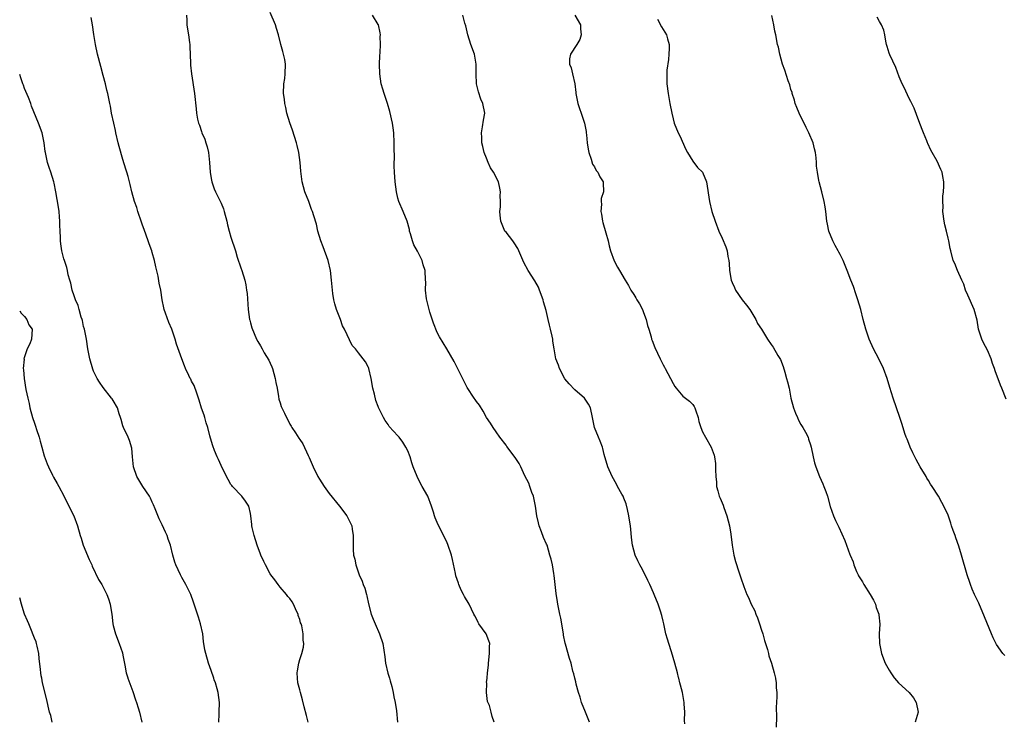
# Model space of a CAD drawing. Units: inches. Extents: x 2580000 to 2583000, y 1545000 to 1548000.
# Drawn here: x 2580000 to 2580200, y 1545423 to 1545566 of the extents above; entities that cross this region are included whole.
import ezdxf

# ---------------------------------------------------------------- set-up
doc = ezdxf.new("R2010")
doc.units = ezdxf.units.IN
doc.header["$MEASUREMENT"] = 0
doc.layers.add('LD25801545_10ft', color=92, linetype='Continuous')

msp = doc.modelspace()

# ---------------------------------------------------------------- linework, layer by layer
at = {"layer": 'LD25801545_10ft'}
for points, elevation in [([(2580096.57, 1545423), (2580096.17, 1545424.17), (2580095.98, 1545425), (2580095.62, 1545426.38), (2580095.22, 1545427.22), (2580095.01, 1545429), (2580095.07, 1545430.93), (2580095.05, 1545431.05), (2580095.14, 1545431.94), (2580095.25, 1545433), (2580095.43, 1545434.57), (2580095.43, 1545435), (2580095.65, 1545437), (2580095.62, 1545438.38), (2580095.68, 1545439), (2580095.52, 1545439.52), (2580094.97, 1545440.97), (2580093.49, 1545443), (2580093.31, 1545443.31), (2580093, 1545444.05), (2580092.63, 1545444.63), (2580092.44, 1545445), (2580091.49, 1545447), (2580090.56, 1545448.55), (2580090.36, 1545449), (2580089.85, 1545449.85), (2580089.41, 1545451), (2580089.29, 1545451.29), (2580088.81, 1545452.81), (2580088.73, 1545453.27), (2580088.12, 1545456.12), (2580087.9, 1545457), (2580087.17, 1545459.17), (2580087, 1545459.5), (2580086.54, 1545460.54), (2580085.18, 1545463.18), (2580084.58, 1545464.58), (2580084.45, 1545465), (2580084.24, 1545465.76), (2580083.85, 1545467), (2580083.1, 1545469), (2580081.95, 1545471), (2580081.59, 1545471.59), (2580080.9, 1545473), (2580080.11, 1545475), (2580079.81, 1545475.81), (2580079.46, 1545477), (2580079, 1545478.25), (2580078.63, 1545479), (2580077.99, 1545479.99), (2580077.27, 1545481), (2580077, 1545481.33), (2580075.23, 1545483.23), (2580075, 1545483.61), (2580074.42, 1545484.42), (2580074.04, 1545485), (2580073.2, 1545486.8), (2580073.06, 1545487.06), (2580073, 1545487.26), (2580072.49, 1545488.49), (2580072.21, 1545489.79), (2580071.87, 1545491), (2580071.53, 1545493), (2580071.1, 1545495), (2580071.07, 1545495.07), (2580071, 1545495.23), (2580070.36, 1545496.35), (2580069.95, 1545497), (2580069, 1545498.19), (2580068.33, 1545499), (2580067.7, 1545499.7), (2580066.11, 1545503), (2580065.73, 1545503.73), (2580065.27, 1545505), (2580064.49, 1545507), (2580064.17, 1545508.17), (2580063.96, 1545509), (2580063.74, 1545510.26), (2580063.65, 1545511), (2580063.62, 1545511.62), (2580063.46, 1545513), (2580063.26, 1545515), (2580062.82, 1545517), (2580061.79, 1545519.79), (2580061.27, 1545521), (2580060.72, 1545523), (2580060.42, 1545524.42), (2580059.9, 1545526.1), (2580059.6, 1545527), (2580059.41, 1545527.41), (2580058.85, 1545529), (2580058.07, 1545531), (2580057.48, 1545533), (2580057.22, 1545535.22), (2580057.11, 1545537), (2580056.82, 1545539), (2580056.45, 1545540.45), (2580056.35, 1545541), (2580055.54, 1545543.54), (2580054.97, 1545545.03), (2580054.4, 1545547), (2580054.18, 1545548.18), (2580053.97, 1545549), (2580053.87, 1545549.87), (2580053.7, 1545551), (2580053.77, 1545553), (2580053.95, 1545554.05), (2580054.07, 1545555), (2580054.11, 1545557), (2580053.94, 1545557.94), (2580053.72, 1545559), (2580053.58, 1545559.58), (2580053.16, 1545561), (2580052.65, 1545563), (2580052.27, 1545564.27), (2580052.05, 1545565), (2580051, 1545567.55)], 7110), ([(2580058.71, 1545423), (2580058.36, 1545424.36), (2580057.88, 1545426.12), (2580057.56, 1545427.56), (2580057.13, 1545429), (2580057, 1545429.55), (2580056.62, 1545431), (2580056.55, 1545431.94), (2580056.47, 1545433), (2580056.54, 1545433.46), (2580056.79, 1545435), (2580057, 1545435.73), (2580057.46, 1545437), (2580057.76, 1545438.24), (2580057.87, 1545439), (2580057.69, 1545439.69), (2580057.69, 1545441), (2580057.43, 1545442.57), (2580057.29, 1545443), (2580057.19, 1545443.19), (2580057, 1545443.91), (2580056.71, 1545444.71), (2580056.66, 1545445), (2580056.38, 1545445.62), (2580055.72, 1545447), (2580055.46, 1545447.46), (2580055, 1545448.17), (2580054.6, 1545448.6), (2580054.29, 1545449), (2580053, 1545450.51), (2580052.61, 1545451), (2580051.94, 1545451.94), (2580051.12, 1545453), (2580051, 1545453.19), (2580050.01, 1545455), (2580049.7, 1545455.7), (2580049.09, 1545457), (2580049, 1545457.23), (2580048.37, 1545459), (2580047.74, 1545461), (2580047.34, 1545462.66), (2580047.28, 1545463), (2580047.27, 1545463.27), (2580047.08, 1545465), (2580047, 1545465.49), (2580046.65, 1545467), (2580045.96, 1545467.96), (2580045.2, 1545469), (2580043.32, 1545471), (2580043.17, 1545471.17), (2580043, 1545471.42), (2580042.41, 1545472.41), (2580042.1, 1545473), (2580041, 1545475.23), (2580040.48, 1545476.48), (2580040.23, 1545477), (2580039.67, 1545478.33), (2580039.29, 1545479.29), (2580038.83, 1545480.83), (2580038.73, 1545481.27), (2580038.28, 1545483), (2580037.98, 1545483.98), (2580037.7, 1545485), (2580037.53, 1545485.53), (2580037, 1545486.96), (2580036.56, 1545488.56), (2580036.42, 1545489), (2580036.03, 1545489.97), (2580035.54, 1545491.54), (2580035, 1545492.44), (2580034.83, 1545492.83), (2580034.73, 1545493), (2580034.44, 1545493.56), (2580033.78, 1545495), (2580033.57, 1545495.57), (2580032.98, 1545497), (2580031.95, 1545499.95), (2580031.64, 1545501), (2580030.98, 1545503), (2580030.38, 1545504.38), (2580029.71, 1545506.29), (2580029.44, 1545507), (2580029.35, 1545507.35), (2580029.03, 1545509), (2580028.72, 1545511), (2580028.38, 1545512.38), (2580028.16, 1545513.84), (2580027.7, 1545515.7), (2580027.46, 1545517), (2580027, 1545518.67), (2580026.9, 1545519), (2580026.37, 1545520.37), (2580026.17, 1545521), (2580025.34, 1545523.34), (2580025, 1545524.2), (2580024.79, 1545524.79), (2580024.03, 1545527), (2580023.82, 1545527.83), (2580023.4, 1545529), (2580022.85, 1545531), (2580022.52, 1545532.52), (2580022.35, 1545533), (2580022.1, 1545534.1), (2580021.81, 1545535), (2580021.63, 1545535.63), (2580021, 1545537.58), (2580020.25, 1545540.25), (2580020.05, 1545541), (2580019.55, 1545543), (2580019.48, 1545543.48), (2580019.13, 1545545), (2580018.72, 1545547), (2580018.47, 1545548.47), (2580018.33, 1545549), (2580017.96, 1545551), (2580017.73, 1545551.73), (2580017.49, 1545553), (2580017, 1545554.68), (2580016.5, 1545556.5), (2580015.87, 1545559), (2580015.42, 1545561), (2580015.06, 1545563.06), (2580014.79, 1545565), (2580014.53, 1545566.53)], 7130), ([(2580033.97, 1545567), (2580034.04, 1545565.96), (2580034.01, 1545565), (2580034.13, 1545564.13), (2580034.36, 1545563), (2580034.57, 1545561.43), (2580034.61, 1545561), (2580034.61, 1545560.61), (2580034.78, 1545557.22), (2580034.76, 1545556.76), (2580034.95, 1545555), (2580035.56, 1545551), (2580035.9, 1545547.9), (2580035.99, 1545547), (2580036.22, 1545545.78), (2580036.4, 1545545), (2580036.57, 1545544.57), (2580037, 1545543.28), (2580037.1, 1545543), (2580037.69, 1545541.69), (2580037.92, 1545541), (2580038.17, 1545540.17), (2580038.44, 1545539), (2580038.65, 1545537), (2580038.8, 1545535), (2580039, 1545533.72), (2580039.14, 1545533), (2580039.6, 1545531.6), (2580039.84, 1545531), (2580041, 1545528.67), (2580041.5, 1545527.5), (2580041.65, 1545527), (2580042.16, 1545525), (2580042.29, 1545524.29), (2580042.62, 1545523), (2580043, 1545521.74), (2580043.92, 1545519), (2580044.28, 1545517.72), (2580045, 1545515.52), (2580045.19, 1545515), (2580045.83, 1545513), (2580046.02, 1545512.02), (2580046.19, 1545511), (2580046.28, 1545510.28), (2580046.51, 1545507), (2580046.81, 1545505), (2580046.84, 1545504.84), (2580047, 1545504.28), (2580047.27, 1545503.27), (2580048.2, 1545501), (2580048.49, 1545500.48), (2580049, 1545499.66), (2580049.33, 1545499), (2580049.79, 1545498.21), (2580050.71, 1545496.71), (2580051, 1545496.09), (2580051.33, 1545495.33), (2580051.45, 1545495), (2580052.02, 1545493), (2580052.16, 1545492.16), (2580052.4, 1545491), (2580052.71, 1545489.29), (2580052.78, 1545488.78), (2580053, 1545488.01), (2580053.25, 1545487.25), (2580053.36, 1545487), (2580053.91, 1545485.91), (2580054.33, 1545485), (2580054.58, 1545484.58), (2580055, 1545483.68), (2580055.27, 1545483.27), (2580055.41, 1545483), (2580056.11, 1545481.89), (2580056.82, 1545480.82), (2580057, 1545480.52), (2580057.66, 1545479.66), (2580058.73, 1545477.27), (2580058.91, 1545476.91), (2580059.73, 1545475), (2580060.71, 1545473), (2580061, 1545472.45), (2580061.97, 1545471), (2580063, 1545469.53), (2580065.09, 1545467), (2580066.6, 1545465), (2580067.61, 1545463), (2580067.68, 1545462.32), (2580067.9, 1545461), (2580067.91, 1545459.91), (2580067.85, 1545459), (2580067.85, 1545458.15), (2580067.96, 1545457), (2580068.21, 1545456.21), (2580068.41, 1545455), (2580069.09, 1545453), (2580069.68, 1545451.68), (2580069.9, 1545451), (2580070.25, 1545450.25), (2580070.57, 1545449), (2580070.69, 1545448.69), (2580071, 1545447.05), (2580071.55, 1545445), (2580071.98, 1545443.98), (2580072.35, 1545443), (2580073.27, 1545441), (2580073.93, 1545439), (2580074.31, 1545436.31), (2580074.46, 1545435), (2580074.95, 1545432.95), (2580075.27, 1545431.94), (2580075.43, 1545431.43), (2580075.74, 1545430.26), (2580076.03, 1545429), (2580076.14, 1545428.14), (2580076.43, 1545427), (2580076.72, 1545425.28), (2580076.92, 1545423)], 7120), ([(2580115.97, 1545423), (2580115.15, 1545425), (2580114.37, 1545427), (2580114.1, 1545428.1), (2580113.76, 1545429), (2580113.28, 1545430.72), (2580113.21, 1545431.21), (2580113, 1545431.92), (2580113, 1545431.94), (2580112.81, 1545432.81), (2580112.62, 1545433.38), (2580112.23, 1545435), (2580111.94, 1545435.94), (2580111.13, 1545438.87), (2580111.06, 1545439.06), (2580110.73, 1545440.73), (2580110.71, 1545441), (2580110.13, 1545444.13), (2580109.92, 1545445), (2580109.56, 1545447), (2580109.46, 1545447.46), (2580109.22, 1545449.22), (2580109.01, 1545451), (2580108.82, 1545452.82), (2580108.71, 1545453.29), (2580108.45, 1545455), (2580108.2, 1545456.2), (2580107.94, 1545457), (2580107.34, 1545459), (2580107.24, 1545459.24), (2580106.62, 1545460.62), (2580106.23, 1545461.77), (2580105.73, 1545463), (2580105.58, 1545463.58), (2580105.3, 1545465), (2580105.01, 1545467), (2580104.65, 1545468.65), (2580104.56, 1545469), (2580104.26, 1545469.74), (2580103.82, 1545471), (2580103.65, 1545471.65), (2580102.85, 1545473.15), (2580102.02, 1545475), (2580101.67, 1545475.67), (2580100.88, 1545476.88), (2580099.16, 1545479.16), (2580099, 1545479.43), (2580097.76, 1545481), (2580097, 1545482.11), (2580096.36, 1545483), (2580095.86, 1545483.86), (2580095, 1545485.02), (2580094.33, 1545486.33), (2580093.57, 1545487.57), (2580093, 1545488.3), (2580092.73, 1545488.73), (2580092.54, 1545489), (2580091.12, 1545491.12), (2580088.45, 1545496.45), (2580086.98, 1545499), (2580085.46, 1545501.46), (2580085, 1545502.36), (2580084.24, 1545504.24), (2580083.51, 1545506.49), (2580083.35, 1545507), (2580083.3, 1545507.3), (2580083, 1545508.38), (2580082.9, 1545508.9), (2580082.81, 1545509.19), (2580082.63, 1545511), (2580082.65, 1545512.65), (2580082.61, 1545513), (2580082.51, 1545515), (2580082.12, 1545516.12), (2580081.91, 1545517), (2580081, 1545518.91), (2580080.22, 1545520.22), (2580079.93, 1545521), (2580079.55, 1545522.45), (2580079.38, 1545523), (2580079.32, 1545523.32), (2580078.88, 1545525), (2580078.05, 1545527), (2580077.2, 1545529), (2580077, 1545529.71), (2580076.71, 1545531), (2580076.43, 1545533), (2580076.27, 1545535), (2580076.21, 1545536.21), (2580076.24, 1545537), (2580076.28, 1545537.72), (2580076.23, 1545540.23), (2580076.26, 1545541), (2580076.17, 1545543), (2580076.03, 1545544.03), (2580075.88, 1545545), (2580075.34, 1545547.34), (2580074.88, 1545549), (2580074.19, 1545551), (2580073.91, 1545551.91), (2580073.6, 1545553), (2580073.3, 1545555), (2580073.26, 1545557), (2580073.32, 1545558.68), (2580073.37, 1545559.37), (2580073.44, 1545561), (2580073.39, 1545562.61), (2580073.42, 1545563), (2580073.41, 1545563.41), (2580073.04, 1545565), (2580073, 1545565.09), (2580071.84, 1545567)], 7100), ([(2580135.37, 1545422.63), (2580135.32, 1545423.32), (2580135.37, 1545425), (2580135.28, 1545426.72), (2580135.25, 1545427), (2580134.91, 1545429), (2580134.51, 1545430.51), (2580134.41, 1545431), (2580134.14, 1545431.94), (2580134.1, 1545432.1), (2580133.88, 1545433), (2580133.36, 1545435), (2580132.66, 1545437.34), (2580132.12, 1545439), (2580131.86, 1545439.86), (2580131.55, 1545441), (2580131.11, 1545443), (2580131, 1545443.58), (2580130.72, 1545444.72), (2580130.43, 1545445.57), (2580129.99, 1545447), (2580129.15, 1545449), (2580129, 1545449.31), (2580128.25, 1545451), (2580127.85, 1545451.85), (2580127.3, 1545453), (2580126.52, 1545454.52), (2580126.23, 1545455), (2580125.86, 1545455.86), (2580125.29, 1545457), (2580124.76, 1545459), (2580124.56, 1545460.56), (2580124.5, 1545461.5), (2580124.33, 1545463), (2580124.13, 1545464.13), (2580124.02, 1545465), (2580123.7, 1545466.3), (2580123.44, 1545467.44), (2580123, 1545468.57), (2580122.82, 1545469), (2580122.56, 1545469.44), (2580121.72, 1545471), (2580121.48, 1545471.48), (2580120.58, 1545473), (2580119.75, 1545475), (2580119, 1545477.53), (2580118.7, 1545478.7), (2580118.61, 1545479), (2580118.19, 1545480.19), (2580117.84, 1545481), (2580117.03, 1545483.03), (2580116.58, 1545485), (2580116.17, 1545487), (2580115.77, 1545487.77), (2580115, 1545489), (2580113, 1545490.69), (2580111.88, 1545491.88), (2580111, 1545492.88), (2580110.92, 1545493), (2580110.28, 1545494.28), (2580109.86, 1545495), (2580109.66, 1545495.66), (2580109.14, 1545497), (2580108.79, 1545499), (2580108.55, 1545500.55), (2580108.5, 1545501), (2580108.38, 1545501.62), (2580108.06, 1545503), (2580107.82, 1545503.82), (2580107.6, 1545505), (2580107.18, 1545506.82), (2580106.61, 1545508.61), (2580106.53, 1545509), (2580105.81, 1545511), (2580105.58, 1545511.58), (2580104.88, 1545512.88), (2580103.52, 1545515), (2580102.6, 1545516.6), (2580101.43, 1545519.43), (2580100.64, 1545520.64), (2580100.35, 1545521), (2580099, 1545522.75), (2580098.78, 1545523), (2580097.93, 1545525), (2580097.78, 1545526.22), (2580097.77, 1545527), (2580097.9, 1545527.91), (2580097.88, 1545529), (2580097.82, 1545530.18), (2580097.87, 1545531), (2580097.71, 1545531.71), (2580097.44, 1545533), (2580096.48, 1545535), (2580095.87, 1545535.87), (2580095.38, 1545537), (2580095, 1545537.83), (2580094.57, 1545539), (2580094.25, 1545540.25), (2580094.09, 1545541), (2580094.05, 1545542.05), (2580093.98, 1545543), (2580094.21, 1545544.21), (2580094.38, 1545545.62), (2580094.65, 1545547), (2580094.3, 1545549), (2580093.88, 1545549.88), (2580093.38, 1545551.38), (2580093.02, 1545553), (2580092.95, 1545555), (2580092.94, 1545557), (2580092.58, 1545559), (2580091.86, 1545561), (2580091.22, 1545563), (2580090.81, 1545564.81), (2580090.64, 1545565.36), (2580090.22, 1545567)], 7090), ([(2580113.01, 1545567), (2580114.16, 1545565), (2580114.17, 1545564.17), (2580114.32, 1545563), (2580113.99, 1545562.01), (2580113.42, 1545561), (2580112.11, 1545559), (2580111.93, 1545558.07), (2580111.94, 1545557), (2580112.26, 1545556.26), (2580112.52, 1545555), (2580112.98, 1545552.98), (2580113.21, 1545551.21), (2580113.21, 1545551), (2580113.61, 1545549), (2580113.94, 1545547.94), (2580114.31, 1545547), (2580114.99, 1545545), (2580115.28, 1545543.28), (2580115.34, 1545543), (2580115.39, 1545542.61), (2580115.53, 1545541), (2580115.71, 1545539.71), (2580115.86, 1545539), (2580116.34, 1545537.66), (2580116.62, 1545536.62), (2580117, 1545536.06), (2580117.36, 1545535.36), (2580117.66, 1545535), (2580118.06, 1545534.06), (2580118.78, 1545533), (2580118.8, 1545532.8), (2580118.84, 1545531), (2580118.34, 1545529.66), (2580118.35, 1545529), (2580118.45, 1545528.45), (2580118.3, 1545527), (2580118.45, 1545526.45), (2580118.66, 1545525), (2580118.73, 1545524.73), (2580119.34, 1545522.66), (2580119.78, 1545521), (2580119.98, 1545519.98), (2580120.27, 1545519), (2580121, 1545516.91), (2580121.67, 1545515.67), (2580122.09, 1545515), (2580123.25, 1545513), (2580123.91, 1545511.91), (2580124.4, 1545511), (2580125, 1545510.11), (2580125.43, 1545509.43), (2580125.65, 1545509), (2580126.16, 1545508.16), (2580126.75, 1545507), (2580127, 1545506.42), (2580127.52, 1545505), (2580127.79, 1545503.79), (2580128.06, 1545503), (2580128.53, 1545501.47), (2580128.63, 1545501), (2580128.72, 1545500.72), (2580129.29, 1545499.29), (2580130.38, 1545497), (2580130.6, 1545496.6), (2580131, 1545495.74), (2580131.26, 1545495.26), (2580131.38, 1545495), (2580132.45, 1545493), (2580133, 1545491.94), (2580133.36, 1545491.36), (2580133.64, 1545491), (2580135, 1545489.37), (2580136.34, 1545488.34), (2580137, 1545487.67), (2580137.3, 1545487.3), (2580137.44, 1545487), (2580137.62, 1545486.38), (2580138.1, 1545485), (2580138.24, 1545484.24), (2580138.63, 1545483), (2580139, 1545482.08), (2580139.57, 1545481), (2580140.73, 1545479), (2580141.37, 1545477.37), (2580141.46, 1545477), (2580141.65, 1545475.65), (2580141.67, 1545475), (2580141.63, 1545474.37), (2580141.68, 1545473), (2580141.83, 1545471.83), (2580141.85, 1545471), (2580142.13, 1545470.13), (2580142.38, 1545469), (2580142.6, 1545468.6), (2580143.17, 1545467.17), (2580143.32, 1545466.68), (2580143.95, 1545465), (2580144.46, 1545463), (2580144.74, 1545461.26), (2580145.03, 1545459.03), (2580145.4, 1545457), (2580145.69, 1545455.69), (2580146.41, 1545453.59), (2580146.59, 1545453), (2580147, 1545451.78), (2580147.22, 1545451.22), (2580147.42, 1545450.58), (2580148, 1545449), (2580148.38, 1545448.38), (2580148.87, 1545447), (2580149.67, 1545445.67), (2580149.86, 1545445), (2580150.21, 1545444.21), (2580150.61, 1545443), (2580151, 1545441.73), (2580151.25, 1545441), (2580151.61, 1545439.61), (2580151.84, 1545439), (2580152.25, 1545437.75), (2580152.42, 1545437), (2580152.49, 1545436.49), (2580153.03, 1545434.97), (2580153.6, 1545433), (2580153.83, 1545431.94), (2580153.85, 1545431.85), (2580154.01, 1545431), (2580154.02, 1545429.98), (2580154.11, 1545429), (2580154.13, 1545428.13), (2580154.01, 1545425.99), (2580154.05, 1545424.05), (2580154.01, 1545421.99)], 7080), ([(2580129.83, 1545566.17), (2580130.63, 1545564.63), (2580131.65, 1545563), (2580131.84, 1545562.16), (2580132.18, 1545561), (2580132.19, 1545560.19), (2580132.14, 1545559), (2580132.05, 1545557.95), (2580131.75, 1545555.75), (2580131.72, 1545555), (2580131.75, 1545554.25), (2580131.71, 1545553), (2580131.97, 1545551), (2580132.36, 1545549), (2580132.72, 1545547), (2580133, 1545545.85), (2580133.24, 1545545), (2580134.07, 1545543), (2580134.38, 1545542.38), (2580135.6, 1545539.6), (2580135.91, 1545539), (2580137, 1545537.24), (2580137.97, 1545535.97), (2580138.99, 1545535), (2580139.83, 1545533), (2580140.43, 1545529), (2580140.92, 1545527), (2580141.57, 1545525), (2580142.35, 1545523), (2580143, 1545521.56), (2580143.77, 1545519.77), (2580143.99, 1545519), (2580144.17, 1545517.83), (2580144.36, 1545517), (2580144.42, 1545516.42), (2580144.49, 1545515), (2580144.81, 1545513), (2580145, 1545512.54), (2580145.5, 1545511.5), (2580145.68, 1545511), (2580147.05, 1545509), (2580147.92, 1545507.92), (2580148.6, 1545507), (2580149, 1545506.38), (2580149.84, 1545505), (2580150.18, 1545504.18), (2580150.97, 1545503), (2580152.2, 1545501), (2580153, 1545499.92), (2580153.37, 1545499.37), (2580154.34, 1545497.66), (2580154.84, 1545496.84), (2580155.41, 1545495.41), (2580155.73, 1545494.27), (2580156.12, 1545493), (2580156.31, 1545492.31), (2580156.62, 1545491), (2580157, 1545489), (2580157.5, 1545487), (2580157.9, 1545485.9), (2580158.3, 1545485), (2580158.5, 1545484.5), (2580159, 1545483.61), (2580159.42, 1545483), (2580159.95, 1545482.04), (2580160.5, 1545481), (2580160.59, 1545480.59), (2580161, 1545479.5), (2580161.13, 1545479), (2580161.51, 1545477), (2580161.79, 1545475.79), (2580162.05, 1545475), (2580162.84, 1545473), (2580163.5, 1545471.5), (2580163.71, 1545471), (2580164.07, 1545469.93), (2580164.41, 1545469), (2580165, 1545466.88), (2580165.69, 1545465), (2580166.05, 1545464.05), (2580166.6, 1545463), (2580166.71, 1545462.71), (2580167.96, 1545459.96), (2580168.29, 1545459), (2580169, 1545457.16), (2580169.05, 1545457), (2580169.66, 1545455.66), (2580169.8, 1545455), (2580170.36, 1545453.64), (2580170.67, 1545453), (2580170.78, 1545452.78), (2580171.57, 1545451.57), (2580171.85, 1545451), (2580173.15, 1545449), (2580173.8, 1545447.8), (2580174.21, 1545447), (2580174.36, 1545446.36), (2580174.86, 1545445), (2580174.86, 1545444.86), (2580175.06, 1545442.94), (2580174.96, 1545440.96), (2580175.04, 1545439), (2580175.46, 1545437), (2580176.18, 1545435), (2580177, 1545433.57), (2580177.3, 1545433), (2580178, 1545432), (2580178.05, 1545431.94), (2580178.92, 1545431), (2580181.04, 1545429.04), (2580181.91, 1545427.91), (2580182.51, 1545427), (2580182.89, 1545425), (2580182.31, 1545423)], 7070), ([(2580200.56, 1545436.56), (2580200.1, 1545437), (2580198.81, 1545438.81), (2580198.17, 1545440.17), (2580197.81, 1545441), (2580196.41, 1545444.41), (2580195.21, 1545447.21), (2580194.39, 1545449), (2580193.91, 1545450.09), (2580193.53, 1545451), (2580193.41, 1545451.41), (2580192.84, 1545453), (2580191.73, 1545457), (2580191.17, 1545458.83), (2580190.54, 1545460.54), (2580190.41, 1545461), (2580190, 1545462), (2580189.7, 1545463), (2580189.51, 1545463.51), (2580189, 1545465.14), (2580188.15, 1545467), (2580187.71, 1545467.71), (2580187.02, 1545469), (2580185.75, 1545471), (2580185.43, 1545471.43), (2580185, 1545472.18), (2580184.68, 1545472.68), (2580184.53, 1545473), (2580183.31, 1545475), (2580182.47, 1545476.47), (2580182.19, 1545477), (2580181.83, 1545477.83), (2580181.26, 1545479), (2580181.19, 1545479.19), (2580180.64, 1545480.63), (2580180.48, 1545481), (2580180.21, 1545481.79), (2580179.63, 1545483.63), (2580179.18, 1545485), (2580177.81, 1545489), (2580177.14, 1545491.14), (2580176.59, 1545493), (2580175.86, 1545495), (2580174.9, 1545497), (2580173.82, 1545499), (2580172.89, 1545501), (2580172.22, 1545503), (2580171.69, 1545505), (2580171.19, 1545507), (2580170.64, 1545509), (2580170.23, 1545510.23), (2580169.7, 1545511.7), (2580169.18, 1545513), (2580168.43, 1545515), (2580167.64, 1545517), (2580167, 1545518.26), (2580166.74, 1545518.74), (2580166.61, 1545519), (2580166.03, 1545520.03), (2580165.54, 1545521), (2580164.73, 1545523), (2580164.41, 1545524.41), (2580164.31, 1545525), (2580164.09, 1545527), (2580163.96, 1545527.96), (2580163.77, 1545529), (2580163.26, 1545531), (2580162.73, 1545533), (2580162.68, 1545533.32), (2580162.37, 1545535), (2580162.23, 1545536.23), (2580162.18, 1545537), (2580162.11, 1545537.89), (2580161.97, 1545539), (2580161.78, 1545539.78), (2580161.5, 1545541), (2580160.65, 1545543), (2580160.07, 1545544.07), (2580158.66, 1545547), (2580158.19, 1545548.19), (2580157.86, 1545549), (2580157.69, 1545549.69), (2580157.23, 1545551), (2580157.21, 1545551.21), (2580157, 1545551.86), (2580156.76, 1545552.76), (2580156.42, 1545553.58), (2580155.75, 1545555.75), (2580155.27, 1545557), (2580154.71, 1545559), (2580154.43, 1545560.43), (2580154.28, 1545561), (2580153.92, 1545563), (2580153.7, 1545563.7), (2580153.53, 1545565), (2580153.12, 1545566.88)], 7060), ([(2580200.78, 1545488.78), (2580199.9, 1545491), (2580199.62, 1545491.62), (2580198.55, 1545494.55), (2580198.44, 1545495), (2580198.05, 1545496.05), (2580197.78, 1545497), (2580197, 1545498.78), (2580196.22, 1545500.22), (2580195.85, 1545501), (2580195.19, 1545503), (2580194.89, 1545504.89), (2580194.32, 1545507), (2580193, 1545509.96), (2580192.56, 1545511), (2580192.17, 1545512.17), (2580191.81, 1545513), (2580190.91, 1545515), (2580190.37, 1545516.37), (2580190.05, 1545517), (2580189.53, 1545519), (2580189.44, 1545519.44), (2580189.16, 1545521), (2580189, 1545521.54), (2580188.65, 1545523), (2580188.3, 1545524.3), (2580188.17, 1545525), (2580187.94, 1545527), (2580187.98, 1545527.98), (2580187.93, 1545529), (2580187.89, 1545530.11), (2580188.03, 1545531), (2580188.15, 1545532.15), (2580188.09, 1545533), (2580187.88, 1545534.12), (2580187.78, 1545535), (2580187.53, 1545535.53), (2580186.75, 1545537.25), (2580185.77, 1545539), (2580185.48, 1545539.48), (2580184.84, 1545540.84), (2580184.79, 1545541), (2580184.65, 1545541.35), (2580183.98, 1545543), (2580183.72, 1545543.72), (2580183, 1545545.43), (2580182.05, 1545548.05), (2580181.58, 1545549), (2580181.41, 1545549.41), (2580181, 1545550.14), (2580180.08, 1545552.08), (2580179.61, 1545553), (2580179, 1545554.39), (2580178.32, 1545556.32), (2580177.13, 1545558.87), (2580177, 1545559.23), (2580176.61, 1545560.61), (2580176.48, 1545561), (2580176.31, 1545561.69), (2580176.09, 1545563), (2580175.92, 1545563.92), (2580175.43, 1545565), (2580175, 1545565.71), (2580174.54, 1545566.54)], 7050), ([(2580040.57, 1545423), (2580040.6, 1545424.6), (2580040.59, 1545425), (2580040.69, 1545427), (2580040.43, 1545429), (2580040.21, 1545429.79), (2580039.83, 1545431), (2580039.6, 1545431.6), (2580039.49, 1545431.94), (2580039, 1545433.49), (2580038.46, 1545435), (2580037.86, 1545437), (2580037.71, 1545437.71), (2580037.43, 1545439.43), (2580037.26, 1545441), (2580036.82, 1545443), (2580036.39, 1545444.39), (2580035.78, 1545446.22), (2580035.41, 1545447.41), (2580034.81, 1545449), (2580033.83, 1545451), (2580033, 1545452.47), (2580032.73, 1545453), (2580031.79, 1545455), (2580031.59, 1545455.59), (2580031.18, 1545457), (2580030.72, 1545459), (2580030.24, 1545460.24), (2580030.02, 1545461), (2580029.67, 1545461.67), (2580029, 1545463.17), (2580028.37, 1545464.37), (2580027.58, 1545466.42), (2580027.24, 1545467.24), (2580027, 1545467.78), (2580026.6, 1545468.6), (2580026.39, 1545469), (2580025.09, 1545471), (2580023.87, 1545473), (2580023.15, 1545475), (2580022.93, 1545477), (2580022.8, 1545478.8), (2580022.38, 1545480.38), (2580022.09, 1545481), (2580021.11, 1545483), (2580021, 1545483.31), (2580020.64, 1545484.64), (2580020.49, 1545485), (2580020.22, 1545485.78), (2580019.89, 1545487), (2580019, 1545488.48), (2580018.83, 1545488.83), (2580018.72, 1545489), (2580017, 1545491.11), (2580016.24, 1545492.24), (2580015.75, 1545493), (2580015, 1545494.5), (2580014.86, 1545494.86), (2580014.25, 1545497), (2580013.9, 1545499), (2580013.61, 1545501), (2580013.18, 1545503), (2580013, 1545503.59), (2580012.76, 1545504.76), (2580012.69, 1545505), (2580012.51, 1545505.49), (2580012.09, 1545507), (2580011.87, 1545507.87), (2580011.34, 1545509), (2580011, 1545510), (2580010.78, 1545510.78), (2580010.66, 1545511), (2580010.4, 1545512.4), (2580010.19, 1545513), (2580009.9, 1545514.1), (2580009.74, 1545515), (2580009.58, 1545515.58), (2580009.11, 1545517), (2580009, 1545517.35), (2580008.59, 1545519), (2580008.37, 1545520.37), (2580008.34, 1545521), (2580008.34, 1545521.66), (2580008.23, 1545523), (2580008.18, 1545524.18), (2580008.17, 1545525), (2580008.08, 1545525.92), (2580008.01, 1545527), (2580007.89, 1545527.89), (2580007.35, 1545531), (2580007, 1545532.74), (2580006.94, 1545533), (2580006.31, 1545535), (2580005.98, 1545535.98), (2580005.69, 1545537), (2580005.34, 1545538.66), (2580005.25, 1545539), (2580005.21, 1545539.21), (2580004.99, 1545541), (2580004.58, 1545543), (2580003.84, 1545545), (2580002.42, 1545548.42), (2580002.29, 1545549), (2580001.82, 1545550.18), (2580001, 1545552.06), (2580000.75, 1545552.75), (2580000.64, 1545553), (2580000.24, 1545554.24), (2580000, 1545554.87)], 7140), ([(2580000, 1545506.75), (2580000.28, 1545506.28), (2580001, 1545505.61), (2580001.48, 1545505), (2580001.88, 1545503.88), (2580002.51, 1545503), (2580002.42, 1545501), (2580002.05, 1545500.05), (2580001.55, 1545499), (2580001.36, 1545498.64), (2580001, 1545497.39), (2580000.87, 1545497), (2580000.89, 1545496.89), (2580000.72, 1545495), (2580000.77, 1545494.77), (2580000.91, 1545493), (2580001.27, 1545490.73), (2580001.63, 1545489), (2580001.9, 1545487.9), (2580002.09, 1545487), (2580002.63, 1545485), (2580003, 1545483.88), (2580003.24, 1545483.24), (2580003.44, 1545482.56), (2580003.97, 1545481), (2580004.2, 1545480.21), (2580004.5, 1545479), (2580005, 1545477.23), (2580005.58, 1545475.58), (2580005.84, 1545475), (2580006.69, 1545473.31), (2580006.88, 1545472.88), (2580007.6, 1545471.6), (2580007.96, 1545471), (2580009, 1545469.05), (2580009.99, 1545467), (2580011.01, 1545465), (2580011.76, 1545463), (2580012.31, 1545461), (2580012.48, 1545460.48), (2580012.92, 1545459), (2580014.11, 1545456.11), (2580014.67, 1545455), (2580014.75, 1545454.75), (2580016.07, 1545452.07), (2580016.7, 1545451), (2580017.75, 1545449), (2580018.11, 1545448.11), (2580018.43, 1545447), (2580018.66, 1545445.34), (2580018.73, 1545445), (2580018.93, 1545443), (2580019, 1545442.68), (2580019.47, 1545441), (2580020.25, 1545439), (2580020.9, 1545437.1), (2580021, 1545436.65), (2580021.25, 1545435.25), (2580021.41, 1545434.59), (2580021.7, 1545433), (2580021.99, 1545431.99), (2580022, 1545431.94), (2580023, 1545429.23), (2580023.54, 1545427.54), (2580023.75, 1545427), (2580024.13, 1545425.87), (2580024.41, 1545425), (2580024.88, 1545423)], 7150), ([(2580006.59, 1545423), (2580006.31, 1545424.31), (2580006.08, 1545425), (2580005.77, 1545426.23), (2580005.52, 1545427.52), (2580004.67, 1545431), (2580004.48, 1545431.94), (2580004.39, 1545432.39), (2580004.3, 1545433), (2580004.26, 1545433.74), (2580003.98, 1545435.98), (2580003.89, 1545437), (2580003.53, 1545438.47), (2580003.42, 1545439), (2580003.32, 1545439.32), (2580003, 1545440.08), (2580002.75, 1545440.75), (2580002.38, 1545441.62), (2580001.83, 1545443), (2580001.62, 1545443.62), (2580001.01, 1545445), (2580000.51, 1545446.52), (2580000.34, 1545447), (2580000, 1545448.31)], 7160)]:
    msp.add_lwpolyline(points, dxfattribs=dict(at, elevation=elevation))

doc.saveas('drawing.dxf')
